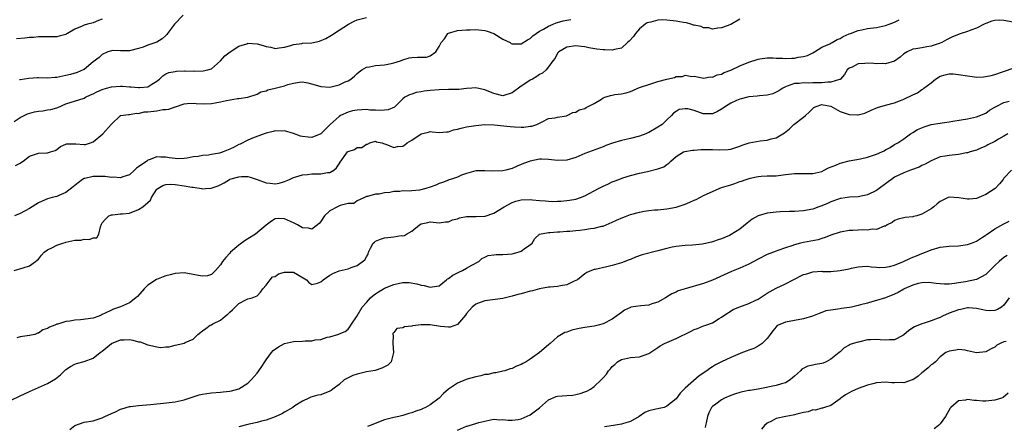
# Model space of a CAD drawing. Units: inches. Extents: x 2523000 to 2526000, y 1536037 to 1539000.
# Drawn here: x 2523503 to 2523719, y 1538757 to 1538846 of the extents above; entities that cross this region are included whole.
import ezdxf

# ---------------------------------------------------------------- set-up
doc = ezdxf.new("R2010")
doc.units = ezdxf.units.IN
doc.header["$MEASUREMENT"] = 0
doc.layers.add('LD25231536_2ft', color=103, linetype='Continuous')

msp = doc.modelspace()

# ---------------------------------------------------------------- linework, layer by layer
at = {"layer": 'LD25231536_2ft'}
for points, elevation in [([(2523501.7, 1538823.7), (2523503, 1538824.53), (2523504.6, 1538825.4), (2523506.16, 1538825.84), (2523507, 1538825.99), (2523507.94, 1538826.06), (2523509, 1538826.23), (2523509.7, 1538826.3), (2523511, 1538826.72), (2523511.23, 1538826.77), (2523513, 1538827.55), (2523517, 1538828.81), (2523517.3, 1538829), (2523518.45, 1538829.55), (2523519, 1538829.76), (2523519.79, 1538830.21), (2523521, 1538830.72), (2523521.92, 1538831), (2523523, 1538831.29), (2523525, 1538831.46), (2523525.45, 1538831.45), (2523527, 1538831.32), (2523527.32, 1538831.32), (2523529, 1538831.13), (2523529.17, 1538831.17), (2523531, 1538831.32), (2523531.91, 1538831.91), (2523533, 1538832.52), (2523533.57, 1538833), (2523534.3, 1538833.7), (2523535, 1538834.13), (2523535.59, 1538834.41), (2523537, 1538834.68), (2523537.28, 1538834.72), (2523539, 1538834.77), (2523539.24, 1538834.76), (2523541, 1538834.78), (2523541.25, 1538834.75), (2523543.2, 1538834.8), (2523544.17, 1538835), (2523545, 1538835.24), (2523547, 1538837), (2523547.93, 1538838.07), (2523549.08, 1538839), (2523551, 1538840.21), (2523552.74, 1538840.74), (2523553, 1538840.84), (2523555, 1538840.7), (2523556.34, 1538840.34), (2523557, 1538840.12), (2523557.99, 1538839.99), (2523559, 1538839.7), (2523559.84, 1538839.84), (2523561, 1538840), (2523562.39, 1538840.39), (2523563, 1538840.6), (2523564.81, 1538840.81), (2523565, 1538840.85), (2523567, 1538840.94), (2523568.72, 1538841.28), (2523570.12, 1538841.88), (2523571.36, 1538842.64), (2523573, 1538843.71), (2523575.07, 1538845), (2523576.33, 1538845.67), (2523577, 1538845.96), (2523579, 1538846.53)], 8294), ([(2523538.74, 1538847), (2523536.84, 1538845), (2523535.35, 1538843), (2523535.21, 1538842.79), (2523535, 1538842.58), (2523534.17, 1538841.83), (2523533, 1538841.12), (2523531, 1538840.43), (2523530.02, 1538840.02), (2523529, 1538839.72), (2523527, 1538839.19), (2523525.22, 1538839.22), (2523525, 1538839.2), (2523523.23, 1538839.23), (2523523, 1538839.21), (2523522.25, 1538839), (2523521, 1538838.41), (2523520.31, 1538837.7), (2523519, 1538836.76), (2523517, 1538835.11), (2523516.84, 1538835), (2523515.53, 1538834.47), (2523514, 1538834), (2523513, 1538833.74), (2523512.36, 1538833.64), (2523511, 1538833.34), (2523510.67, 1538833.33), (2523509, 1538833.19), (2523507, 1538833.24), (2523506.76, 1538833.24), (2523504.88, 1538833.12), (2523503, 1538832.84), (2523502.84, 1538832.84)], 8292), ([(2523501.68, 1538791), (2523503.63, 1538791.63), (2523505, 1538792.02), (2523506.32, 1538793), (2523506.72, 1538793.28), (2523507, 1538793.53), (2523507.66, 1538794.34), (2523508.23, 1538795), (2523509, 1538795.56), (2523510.06, 1538796.06), (2523511, 1538796.59), (2523512.34, 1538797), (2523512.83, 1538797.17), (2523513, 1538797.21), (2523515, 1538797.63), (2523516.3, 1538797.7), (2523517, 1538797.85), (2523518.22, 1538797.78), (2523519, 1538798.15), (2523519.84, 1538798.16), (2523520.28, 1538799), (2523520.6, 1538800.6), (2523520.85, 1538801.15), (2523521, 1538801.43), (2523521.7, 1538802.3), (2523522.47, 1538803), (2523523, 1538803.24), (2523523.25, 1538803.25), (2523525, 1538803.44), (2523525.46, 1538803.46), (2523527, 1538803.61), (2523529, 1538804.36), (2523529.89, 1538805), (2523531, 1538805.94), (2523531.6, 1538806.4), (2523531.81, 1538807), (2523533, 1538808.82), (2523533.18, 1538809), (2523534.34, 1538809.66), (2523535, 1538809.86), (2523536.08, 1538809.92), (2523537, 1538809.88), (2523539, 1538809.61), (2523540.71, 1538809.29), (2523541, 1538809.27), (2523542.82, 1538809), (2523543, 1538808.95), (2523543.66, 1538809), (2523544.94, 1538809.06), (2523546.43, 1538809.57), (2523547.77, 1538810.23), (2523548.92, 1538811), (2523549, 1538811.03), (2523551, 1538811.58), (2523551.6, 1538811.6), (2523553, 1538811.59), (2523553.47, 1538811.47), (2523555.02, 1538810.98), (2523557, 1538810.21), (2523557.84, 1538810.16), (2523559, 1538810.01), (2523559.82, 1538810.18), (2523561, 1538810.5), (2523561.36, 1538810.64), (2523562.09, 1538811), (2523563, 1538811.4), (2523563.52, 1538811.52), (2523565, 1538811.97), (2523566.07, 1538812.07), (2523567, 1538812.19), (2523568.24, 1538812.24), (2523569, 1538812.22), (2523570.47, 1538812.47), (2523571, 1538812.47), (2523571.87, 1538813), (2523572.47, 1538813.53), (2523573, 1538814.41), (2523573.21, 1538814.79), (2523574.88, 1538817), (2523575, 1538817.11), (2523576.42, 1538817.58), (2523577, 1538817.95), (2523577.98, 1538818.02), (2523579, 1538818.69), (2523579.28, 1538818.72), (2523579.79, 1538819), (2523581, 1538819.37), (2523581.23, 1538819.23), (2523582.37, 1538819), (2523583, 1538818.78), (2523583.25, 1538818.75), (2523585, 1538817.99), (2523585.81, 1538818.19), (2523587, 1538818.31), (2523587.43, 1538818.57), (2523587.95, 1538819), (2523589, 1538819.62), (2523591, 1538821.01), (2523592.65, 1538821.35), (2523593, 1538821.48), (2523593.45, 1538821.45), (2523595, 1538821.26), (2523596.59, 1538821.41), (2523597, 1538821.41), (2523598.16, 1538821.84), (2523599, 1538821.99), (2523599.78, 1538822.22), (2523601, 1538822.49), (2523603, 1538822.82), (2523605, 1538823.01), (2523607.07, 1538822.93), (2523610.57, 1538822.57), (2523611.5, 1538822.5), (2523613, 1538822.45), (2523613.54, 1538822.46), (2523615, 1538822.63), (2523615.32, 1538822.68), (2523616.45, 1538823), (2523617, 1538823.31), (2523617.6, 1538823.6), (2523619, 1538824.31), (2523620.48, 1538824.48), (2523621, 1538824.63), (2523622.96, 1538824.96), (2523623.09, 1538825), (2523624.37, 1538825.63), (2523625, 1538825.77), (2523625.74, 1538826.26), (2523627, 1538826.54), (2523627.26, 1538826.74), (2523627.69, 1538827), (2523629, 1538827.67), (2523630.62, 1538828.62), (2523631, 1538828.86), (2523631.36, 1538829), (2523632.61, 1538829.39), (2523633, 1538829.48), (2523633.59, 1538829.59), (2523635, 1538829.77), (2523636.01, 1538829.99), (2523637, 1538830.3), (2523637.48, 1538830.52), (2523638.6, 1538831), (2523639.19, 1538831.19), (2523641, 1538831.82), (2523643, 1538832.45), (2523644.99, 1538832.99), (2523646.67, 1538833.33), (2523647, 1538833.54), (2523648.45, 1538833.55), (2523649, 1538833.82), (2523650.44, 1538833.56), (2523651, 1538833.61), (2523652.73, 1538833.27), (2523653, 1538833.2), (2523654.52, 1538833.48), (2523655, 1538833.4), (2523656.05, 1538833.95), (2523657, 1538834.1), (2523657.56, 1538834.44), (2523659, 1538834.95), (2523661, 1538835.87), (2523663, 1538836.73), (2523665, 1538837.38), (2523665.41, 1538837.41), (2523667, 1538837.62), (2523668.33, 1538837.67), (2523669, 1538837.57), (2523670.4, 1538837.6), (2523671, 1538837.54), (2523672.44, 1538837.56), (2523673, 1538837.6), (2523673.81, 1538837.81), (2523675, 1538837.91), (2523675.86, 1538838.14), (2523677, 1538838.74), (2523677.43, 1538839), (2523679, 1538839.99), (2523680.74, 1538840.74), (2523681, 1538840.88), (2523681.26, 1538841), (2523682.34, 1538841.66), (2523683, 1538841.9), (2523683.7, 1538842.3), (2523685, 1538842.88), (2523685.33, 1538843), (2523687, 1538843.68), (2523687.81, 1538843.81), (2523689, 1538844.05), (2523691, 1538844.33), (2523693, 1538844.75), (2523693.83, 1538845), (2523695, 1538845.45), (2523695.98, 1538846.02)], 8300), ([(2523661, 1538846.1), (2523659, 1538844.94), (2523657, 1538844.26), (2523656.19, 1538844.19), (2523655, 1538843.93), (2523654.21, 1538844.21), (2523653, 1538844.2), (2523652.49, 1538844.49), (2523651, 1538844.78), (2523650.85, 1538844.85), (2523650.26, 1538845), (2523649.31, 1538845.31), (2523648.62, 1538845.38), (2523647, 1538845.71), (2523645, 1538845.93), (2523644.03, 1538845.97), (2523643, 1538845.89), (2523641.45, 1538845.45), (2523641, 1538845.42), (2523640.66, 1538845.34), (2523640.25, 1538845), (2523639, 1538844.03), (2523638.08, 1538843), (2523637.66, 1538842.34), (2523636.7, 1538841.3), (2523636.32, 1538841), (2523635, 1538839.79), (2523633.47, 1538839.47), (2523633, 1538839.3), (2523631.39, 1538839.39), (2523631, 1538839.39), (2523629.58, 1538839.58), (2523627.86, 1538839.87), (2523627, 1538840.05), (2523626.15, 1538840.15), (2523625, 1538840.31), (2523623, 1538840), (2523621.27, 1538839), (2523621.15, 1538838.85), (2523621, 1538838.69), (2523620.43, 1538837.57), (2523619.94, 1538837), (2523619, 1538835.66), (2523618.46, 1538835), (2523617.69, 1538834.31), (2523617, 1538833.96), (2523616.46, 1538833.54), (2523615.48, 1538833), (2523615, 1538832.76), (2523614.26, 1538832.26), (2523613, 1538831.44), (2523612.37, 1538831), (2523611.58, 1538830.42), (2523611, 1538829.96), (2523609, 1538829.3), (2523607, 1538829.8), (2523605, 1538830.66), (2523603.31, 1538831), (2523603, 1538831.08), (2523602.13, 1538831), (2523601, 1538830.93), (2523599.28, 1538830.72), (2523599, 1538830.73), (2523597.33, 1538830.67), (2523597, 1538830.69), (2523595, 1538830.66), (2523593, 1538830.48), (2523591.68, 1538830.32), (2523591, 1538830.18), (2523589.97, 1538830.03), (2523589, 1538829.7), (2523588.44, 1538829.56), (2523587.43, 1538829), (2523587, 1538828.68), (2523585.15, 1538826.85), (2523583.78, 1538826.22), (2523583, 1538826.21), (2523581.91, 1538826.09), (2523581, 1538826.21), (2523579.79, 1538826.21), (2523579, 1538826.29), (2523577, 1538826.19), (2523575.98, 1538826.02), (2523575, 1538825.76), (2523573.33, 1538825), (2523573, 1538824.79), (2523571.07, 1538823), (2523569, 1538820.96), (2523567, 1538820.16), (2523566.22, 1538820.22), (2523565, 1538820.37), (2523564.5, 1538820.5), (2523563, 1538821.07), (2523561, 1538821.61), (2523560.41, 1538821.59), (2523559, 1538821.61), (2523558.54, 1538821.47), (2523557, 1538821.14), (2523556.57, 1538821), (2523554.02, 1538820.02), (2523553, 1538819.61), (2523551.29, 1538818.71), (2523551, 1538818.61), (2523549.95, 1538818.05), (2523549, 1538817.61), (2523547.54, 1538817), (2523547, 1538816.82), (2523546.77, 1538816.77), (2523545, 1538816.42), (2523544.33, 1538816.33), (2523543, 1538816.21), (2523542.04, 1538816.04), (2523541, 1538815.91), (2523539.67, 1538815.67), (2523539, 1538815.58), (2523537.53, 1538815.53), (2523537, 1538815.54), (2523535.71, 1538815.71), (2523535, 1538815.83), (2523533.87, 1538815.87), (2523533, 1538815.94), (2523531.28, 1538815.28), (2523531, 1538815.19), (2523530.76, 1538815), (2523529, 1538813.73), (2523528.55, 1538813.45), (2523528.09, 1538813), (2523527, 1538812.02), (2523525.53, 1538811.53), (2523525, 1538811.32), (2523523.49, 1538811.49), (2523523, 1538811.43), (2523521.64, 1538811.64), (2523521, 1538811.63), (2523519, 1538811.63), (2523517.2, 1538811.2), (2523517, 1538811.17), (2523516.68, 1538811), (2523515.73, 1538810.27), (2523514.63, 1538809.37), (2523513, 1538808.12), (2523511.49, 1538807.49), (2523511, 1538807.26), (2523510, 1538807), (2523509, 1538806.72), (2523507.78, 1538806.22), (2523507, 1538805.86), (2523505, 1538804.61), (2523503, 1538803.51), (2523501.75, 1538803)], 8298), ([(2523501.95, 1538814.05), (2523503, 1538814.58), (2523503.26, 1538814.74), (2523503.62, 1538815), (2523505, 1538816.06), (2523506.57, 1538816.57), (2523507, 1538816.73), (2523508.83, 1538816.83), (2523509, 1538816.83), (2523509.67, 1538817), (2523510.65, 1538817.35), (2523511, 1538817.57), (2523511.82, 1538818.18), (2523513, 1538818.75), (2523513.18, 1538818.82), (2523515.2, 1538818.8), (2523517, 1538818.61), (2523517.32, 1538818.68), (2523518.39, 1538819), (2523519, 1538819.22), (2523521.12, 1538821), (2523522.93, 1538823), (2523523, 1538823.1), (2523525, 1538824.97), (2523525.12, 1538825), (2523526.77, 1538825.23), (2523527, 1538825.21), (2523528.49, 1538825.51), (2523529, 1538825.47), (2523530.22, 1538825.78), (2523531, 1538825.81), (2523533, 1538826.05), (2523534.3, 1538826.31), (2523535, 1538826.33), (2523535.63, 1538826.37), (2523537, 1538826.94), (2523537.06, 1538826.94), (2523539, 1538827.58), (2523539.64, 1538827.64), (2523541, 1538827.71), (2523541.63, 1538827.63), (2523543.54, 1538827.54), (2523545, 1538827.67), (2523545.78, 1538827.78), (2523547, 1538828.01), (2523548.31, 1538828.31), (2523550.73, 1538828.73), (2523551, 1538828.74), (2523552.96, 1538829.04), (2523555, 1538829.7), (2523555.84, 1538830.16), (2523557, 1538830.42), (2523557.37, 1538830.63), (2523559, 1538830.97), (2523561, 1538831.54), (2523561.79, 1538831.79), (2523563, 1538832.11), (2523564.35, 1538832.35), (2523565, 1538832.36), (2523566.18, 1538832.18), (2523567.76, 1538831.76), (2523569, 1538831.39), (2523571, 1538831.25), (2523573, 1538831.71), (2523574.36, 1538832.36), (2523575, 1538832.63), (2523575.56, 1538833), (2523576.4, 1538833.6), (2523577, 1538834.18), (2523577.44, 1538834.56), (2523577.97, 1538835), (2523579, 1538835.6), (2523579.66, 1538835.66), (2523581, 1538835.99), (2523582.04, 1538836.04), (2523583, 1538836.12), (2523584.42, 1538836.42), (2523585, 1538836.52), (2523586.48, 1538837), (2523587, 1538837.24), (2523588.37, 1538837.63), (2523589, 1538837.72), (2523590.23, 1538837.77), (2523591, 1538837.77), (2523592.17, 1538837.83), (2523593, 1538838.08), (2523594.28, 1538839), (2523595, 1538840.13), (2523595.4, 1538841), (2523596.15, 1538841.85), (2523596.87, 1538843), (2523597, 1538843.09), (2523599, 1538843.65), (2523601, 1538843.79), (2523601.79, 1538843.79), (2523603, 1538843.85), (2523605, 1538843.65), (2523605.51, 1538843.51), (2523607, 1538842.96), (2523609, 1538841.74), (2523610.55, 1538841), (2523610.81, 1538840.81), (2523611, 1538840.74), (2523612.7, 1538840.7), (2523613, 1538840.75), (2523614.4, 1538841.6), (2523615, 1538841.89), (2523615.54, 1538842.46), (2523617, 1538843.47), (2523617.93, 1538843.93), (2523619, 1538844.59), (2523620.05, 1538845), (2523620.7, 1538845.3), (2523621, 1538845.37), (2523622.24, 1538845.76), (2523623, 1538845.92), (2523623.92, 1538846.08)], 8296), ([(2523521, 1538846.11), (2523520.17, 1538845.83), (2523519, 1538845.33), (2523518.72, 1538845.28), (2523517.77, 1538845), (2523517, 1538844.79), (2523516.57, 1538844.57), (2523515, 1538843.91), (2523513.38, 1538843), (2523513.12, 1538842.88), (2523513, 1538842.79), (2523511.58, 1538842.42), (2523511, 1538842.24), (2523509.77, 1538842.23), (2523509, 1538842.25), (2523507.77, 1538842.23), (2523507, 1538842.28), (2523505.89, 1538842.11), (2523505, 1538842.08), (2523504.04, 1538841.96), (2523502.17, 1538841.83)], 8290), ([(2523721, 1538845.48), (2523719, 1538845.83), (2523718.11, 1538845.89), (2523717, 1538845.86), (2523716.31, 1538845.69), (2523715, 1538845.2), (2523714.64, 1538845), (2523713, 1538844.18), (2523711.75, 1538843.75), (2523711, 1538843.45), (2523709.61, 1538843), (2523709.16, 1538842.84), (2523709, 1538842.76), (2523707.72, 1538842.28), (2523707, 1538841.86), (2523706.4, 1538841.6), (2523705.37, 1538841), (2523705, 1538840.84), (2523703, 1538840.19), (2523702.08, 1538840.08), (2523701, 1538839.87), (2523699.66, 1538839.66), (2523699, 1538839.53), (2523697.71, 1538839), (2523697, 1538838.52), (2523696.2, 1538837.8), (2523695, 1538836.95), (2523694.94, 1538836.94), (2523693, 1538836.31), (2523692.4, 1538836.4), (2523691, 1538836.36), (2523690.42, 1538836.42), (2523689, 1538836.51), (2523688.43, 1538836.43), (2523687, 1538836.33), (2523685.64, 1538835.64), (2523685, 1538835.36), (2523684.6, 1538835), (2523684, 1538834), (2523683.12, 1538833), (2523683, 1538832.9), (2523682.91, 1538832.91), (2523681, 1538832.28), (2523680.36, 1538832.35), (2523679, 1538832.18), (2523678.18, 1538832.18), (2523677, 1538832.16), (2523676.1, 1538832.1), (2523675, 1538832.17), (2523674, 1538832), (2523673, 1538832.03), (2523671.43, 1538831.43), (2523671, 1538831.32), (2523670.41, 1538831), (2523669.59, 1538830.41), (2523669, 1538830.1), (2523668.24, 1538829.76), (2523667, 1538829.45), (2523665.3, 1538829.3), (2523664.78, 1538829.22), (2523663, 1538829.08), (2523661, 1538828.59), (2523660.3, 1538828.3), (2523659, 1538827.72), (2523657.82, 1538827), (2523657.37, 1538826.63), (2523657, 1538826.39), (2523656.09, 1538825.91), (2523655, 1538825.35), (2523653, 1538825.38), (2523652.39, 1538825.61), (2523651, 1538826.08), (2523649.56, 1538826.44), (2523649, 1538826.5), (2523647.71, 1538826.29), (2523647, 1538825.89), (2523646.45, 1538825.55), (2523646.02, 1538825), (2523645, 1538824.05), (2523643.94, 1538823), (2523643, 1538822.42), (2523641, 1538821.29), (2523640.81, 1538821.19), (2523640.36, 1538821), (2523639, 1538820.48), (2523637, 1538819.96), (2523635.65, 1538819.65), (2523635, 1538819.53), (2523633.05, 1538818.95), (2523631.58, 1538818.42), (2523631, 1538818.14), (2523627, 1538816.65), (2523625, 1538815.78), (2523623, 1538815.2), (2523621, 1538815.15), (2523619, 1538815.39), (2523617.43, 1538815.43), (2523617, 1538815.42), (2523615, 1538815.02), (2523613.51, 1538814.49), (2523613, 1538814.25), (2523612.1, 1538813.9), (2523611, 1538813.36), (2523609.65, 1538813), (2523609, 1538812.86), (2523606.76, 1538812.76), (2523605, 1538812.86), (2523604.84, 1538812.84), (2523603, 1538812.85), (2523601, 1538812.31), (2523599.9, 1538811.9), (2523599, 1538811.5), (2523597.46, 1538811), (2523597.13, 1538810.87), (2523597, 1538810.85), (2523595.69, 1538810.31), (2523595, 1538810.1), (2523594.24, 1538809.76), (2523593, 1538809.29), (2523592.03, 1538809), (2523590.64, 1538808.64), (2523589, 1538808.5), (2523588.39, 1538808.39), (2523587, 1538808.46), (2523586.35, 1538808.35), (2523585, 1538808.32), (2523584.15, 1538808.15), (2523583, 1538808.05), (2523581.78, 1538807.78), (2523581, 1538807.74), (2523579.26, 1538807.26), (2523579, 1538807.21), (2523578.58, 1538807), (2523577, 1538806.3), (2523576.28, 1538805.72), (2523575, 1538805.67), (2523573.24, 1538805.24), (2523572.64, 1538805), (2523571, 1538804.11), (2523569.81, 1538803), (2523569, 1538801.74), (2523568.67, 1538801.33), (2523568.3, 1538801), (2523567, 1538800.11), (2523566.31, 1538800.31), (2523565, 1538800.39), (2523564.61, 1538800.61), (2523563.89, 1538801), (2523563, 1538801.43), (2523561, 1538802.32), (2523559.61, 1538802.39), (2523559, 1538802.36), (2523558.16, 1538801.84), (2523557, 1538800.97), (2523554.65, 1538799), (2523553, 1538797.94), (2523552.41, 1538797.59), (2523551, 1538796.55), (2523549.15, 1538795), (2523549, 1538794.83), (2523548.11, 1538793.89), (2523547.43, 1538793), (2523547, 1538792.28), (2523545.85, 1538791), (2523545, 1538790.17), (2523544.12, 1538789.87), (2523543, 1538789.74), (2523542.12, 1538789.88), (2523541, 1538790.11), (2523539, 1538790.48), (2523537, 1538790.37), (2523535.91, 1538790.09), (2523535, 1538789.87), (2523534.35, 1538789.65), (2523532.93, 1538789.07), (2523531, 1538787.8), (2523530.21, 1538787), (2523528.71, 1538785.29), (2523528.39, 1538785), (2523527, 1538783.89), (2523525, 1538783.05), (2523523.47, 1538782.53), (2523523, 1538782.34), (2523521.62, 1538781.62), (2523521, 1538781.33), (2523520.75, 1538781.25), (2523520.28, 1538781), (2523519, 1538780.59), (2523516.2, 1538780.2), (2523515, 1538780.15), (2523513.89, 1538779.89), (2523513, 1538779.86), (2523511.23, 1538779.23), (2523511, 1538779.23), (2523510.56, 1538779), (2523509.4, 1538778.6), (2523509, 1538778.29), (2523507.99, 1538778.01), (2523507, 1538777.27), (2523506.76, 1538777.24), (2523506.2, 1538777), (2523505, 1538776.76), (2523503, 1538776.43), (2523502.22, 1538776.22)], 8302), ([(2523501, 1538762.57), (2523503, 1538763.54), (2523505, 1538764.46), (2523507, 1538765.33), (2523509, 1538766.24), (2523510.73, 1538767.27), (2523511.84, 1538768.16), (2523513, 1538769.27), (2523514.03, 1538769.97), (2523515, 1538770.47), (2523515.37, 1538770.63), (2523517, 1538771.04), (2523519, 1538771.82), (2523520.58, 1538773), (2523521, 1538773.29), (2523523, 1538775.01), (2523525, 1538775.8), (2523525.82, 1538775.82), (2523527, 1538775.87), (2523527.73, 1538775.73), (2523529, 1538775.4), (2523529.34, 1538775.34), (2523531, 1538774.72), (2523531.4, 1538774.6), (2523533, 1538774.25), (2523533.84, 1538774.16), (2523535, 1538774.27), (2523535.7, 1538774.3), (2523537, 1538774.66), (2523538.68, 1538775), (2523539, 1538775.08), (2523539.2, 1538775.2), (2523541, 1538775.98), (2523541.98, 1538777), (2523543, 1538777.8), (2523543.72, 1538778.28), (2523544.73, 1538779), (2523545, 1538779.12), (2523545.3, 1538779.3), (2523547, 1538780.14), (2523547.96, 1538781), (2523548.58, 1538781.42), (2523549, 1538781.91), (2523549.64, 1538782.36), (2523550.16, 1538783), (2523551, 1538783.81), (2523552.67, 1538784.67), (2523553, 1538784.8), (2523553.95, 1538785), (2523555, 1538785.43), (2523555.73, 1538786.27), (2523556.3, 1538787), (2523557, 1538787.76), (2523557.88, 1538789), (2523558.41, 1538789.59), (2523559, 1538789.72), (2523559.74, 1538790.26), (2523561, 1538790.67), (2523563, 1538790.64), (2523563.9, 1538790.1), (2523565.85, 1538789), (2523566.39, 1538788.39), (2523567, 1538787.91), (2523568.24, 1538788.24), (2523569, 1538788.49), (2523569.53, 1538789), (2523571, 1538790.02), (2523571.64, 1538790.37), (2523573, 1538790.95), (2523575, 1538791.37), (2523575.65, 1538791.65), (2523577, 1538792.09), (2523578.68, 1538793.32), (2523579, 1538794), (2523579.41, 1538794.59), (2523579.49, 1538795), (2523579.91, 1538795.91), (2523580.51, 1538797), (2523580.75, 1538797.25), (2523581, 1538797.44), (2523582.1, 1538797.9), (2523583, 1538798.21), (2523583.74, 1538798.26), (2523585, 1538798.38), (2523586.66, 1538798.66), (2523587, 1538798.65), (2523587.34, 1538798.66), (2523587.78, 1538799), (2523589, 1538799.62), (2523590.66, 1538801), (2523591, 1538801.21), (2523592.49, 1538801.51), (2523593, 1538801.68), (2523595, 1538801.46), (2523596.35, 1538801.65), (2523597, 1538801.65), (2523597.91, 1538802.09), (2523599, 1538802.36), (2523599.47, 1538802.53), (2523601, 1538802.82), (2523603.13, 1538802.87), (2523605.06, 1538802.94), (2523607, 1538803.55), (2523609.27, 1538805), (2523611, 1538805.92), (2523611.81, 1538806.19), (2523613, 1538806.49), (2523615, 1538806.6), (2523615.47, 1538806.53), (2523617, 1538806.39), (2523618.3, 1538806.3), (2523619, 1538806.2), (2523619.84, 1538806.16), (2523621, 1538806.2), (2523621.79, 1538806.21), (2523623.6, 1538806.4), (2523625, 1538806.67), (2523625.99, 1538807), (2523627, 1538807.39), (2523629.95, 1538809), (2523631, 1538809.52), (2523632.05, 1538809.95), (2523633, 1538810.43), (2523633.43, 1538810.57), (2523634.47, 1538811), (2523635.32, 1538811.32), (2523637, 1538811.81), (2523639, 1538812.34), (2523640.71, 1538812.71), (2523643, 1538813.29), (2523644.29, 1538813.71), (2523645, 1538814.29), (2523645.45, 1538814.55), (2523645.82, 1538815), (2523647, 1538816.01), (2523648.67, 1538817), (2523648.91, 1538817.09), (2523650.62, 1538817.38), (2523651, 1538817.4), (2523652.46, 1538817.54), (2523655, 1538817.56), (2523656.54, 1538817.46), (2523658.47, 1538817.53), (2523659, 1538817.63), (2523661, 1538818.27), (2523661.5, 1538818.5), (2523663.02, 1538818.98), (2523665.45, 1538819.45), (2523667, 1538819.61), (2523667.91, 1538819.91), (2523669, 1538820.1), (2523670.45, 1538821), (2523670.78, 1538821.22), (2523671.89, 1538822.11), (2523672.88, 1538823), (2523675, 1538824.61), (2523675.4, 1538825), (2523676.25, 1538825.75), (2523677, 1538826.54), (2523677.27, 1538826.73), (2523677.77, 1538827), (2523679, 1538827.39), (2523679.31, 1538827.31), (2523681, 1538827.02), (2523683, 1538825.91), (2523685, 1538825.21), (2523686.87, 1538825.13), (2523687, 1538825.15), (2523688.45, 1538825.55), (2523689.84, 1538826.16), (2523691.26, 1538826.74), (2523693, 1538827.24), (2523695, 1538827.77), (2523696.31, 1538828.31), (2523697, 1538828.57), (2523699, 1538829.57), (2523700.01, 1538829.99), (2523701, 1538830.72), (2523701.19, 1538830.81), (2523701.42, 1538831), (2523703, 1538832.2), (2523703.95, 1538833), (2523705, 1538833.64), (2523706.06, 1538833.94), (2523707, 1538834.16), (2523707.88, 1538834.12), (2523709, 1538834.02), (2523711, 1538833.68), (2523712.53, 1538833.47), (2523713, 1538833.44), (2523714.52, 1538833.48), (2523715, 1538833.53), (2523716.2, 1538833.8), (2523717, 1538834.02), (2523721, 1538835.37)], 8304), ([(2523513.88, 1538756.12), (2523515, 1538757.05), (2523517, 1538757.73), (2523519, 1538758.06), (2523521, 1538758.71), (2523521.57, 1538759), (2523523, 1538759.67), (2523523.95, 1538760.05), (2523525, 1538760.6), (2523525.33, 1538760.67), (2523527, 1538761.18), (2523527.22, 1538761.22), (2523529, 1538761.4), (2523531.6, 1538761.6), (2523533, 1538761.77), (2523533.83, 1538761.83), (2523537, 1538762.21), (2523539, 1538762.67), (2523540.75, 1538763.25), (2523541, 1538763.32), (2523542.29, 1538763.71), (2523543, 1538763.86), (2523543.97, 1538764.03), (2523545, 1538764.17), (2523547, 1538764.34), (2523547.59, 1538764.41), (2523549, 1538764.54), (2523549.36, 1538764.64), (2523551, 1538765.03), (2523553, 1538766.31), (2523553.71, 1538767), (2523555, 1538768.51), (2523555.38, 1538769), (2523556.02, 1538769.98), (2523556.72, 1538771), (2523557, 1538771.44), (2523558.14, 1538773), (2523558.56, 1538773.44), (2523559.7, 1538774.3), (2523561, 1538775.01), (2523563, 1538775.43), (2523565, 1538775.54), (2523565.59, 1538775.59), (2523567, 1538775.61), (2523567.79, 1538775.79), (2523569, 1538775.91), (2523570.37, 1538776.37), (2523571, 1538776.49), (2523572.94, 1538777.06), (2523573, 1538777.1), (2523574.33, 1538777.67), (2523575, 1538778.16), (2523575.37, 1538778.63), (2523575.61, 1538779), (2523577, 1538781.08), (2523578.08, 1538783), (2523579, 1538783.96), (2523579.91, 1538785), (2523580.47, 1538785.53), (2523581, 1538785.86), (2523581.66, 1538786.34), (2523582.79, 1538787), (2523583, 1538787.12), (2523585, 1538787.96), (2523586.27, 1538788.27), (2523587, 1538788.37), (2523588.37, 1538788.37), (2523590.09, 1538788.09), (2523591, 1538787.78), (2523591.72, 1538787.72), (2523593, 1538787.33), (2523593.45, 1538787.45), (2523595, 1538787.68), (2523596.59, 1538789), (2523596.83, 1538789.17), (2523597, 1538789.25), (2523597.98, 1538790.02), (2523599.33, 1538790.67), (2523600.08, 1538791), (2523601, 1538791.49), (2523602.18, 1538792.18), (2523603.7, 1538793), (2523604.37, 1538793.63), (2523605, 1538793.96), (2523605.73, 1538794.27), (2523607, 1538794.48), (2523607.48, 1538794.52), (2523609, 1538794.55), (2523611, 1538794.68), (2523612.32, 1538795), (2523613, 1538795.26), (2523613.95, 1538795.95), (2523615, 1538796.67), (2523615.41, 1538797), (2523615.96, 1538798.04), (2523617, 1538799.01), (2523619, 1538799.38), (2523619.33, 1538799.33), (2523621, 1538799.5), (2523621.47, 1538799.47), (2523623, 1538799.61), (2523623.64, 1538799.64), (2523625, 1538799.77), (2523625.88, 1538799.88), (2523627, 1538799.98), (2523628.19, 1538800.19), (2523629, 1538800.26), (2523630.71, 1538800.71), (2523631, 1538800.76), (2523633, 1538801.59), (2523633.94, 1538802.06), (2523635.34, 1538802.66), (2523636.23, 1538803), (2523637, 1538803.28), (2523639, 1538803.84), (2523640.03, 1538804.03), (2523641, 1538804.17), (2523642.28, 1538804.28), (2523643, 1538804.32), (2523645, 1538804.51), (2523647, 1538804.91), (2523648.59, 1538805.41), (2523649, 1538805.56), (2523650.03, 1538806.03), (2523651, 1538806.4), (2523651.45, 1538806.55), (2523652.2, 1538807), (2523653, 1538807.43), (2523653.85, 1538807.85), (2523655, 1538808.37), (2523656.48, 1538809), (2523657, 1538809.18), (2523659, 1538809.82), (2523659.91, 1538810.09), (2523661, 1538810.5), (2523661.4, 1538810.6), (2523662.41, 1538811), (2523663.27, 1538811.27), (2523665, 1538811.62), (2523665.71, 1538811.71), (2523667, 1538811.75), (2523667.8, 1538811.8), (2523669, 1538811.8), (2523671, 1538812.03), (2523673, 1538812.29), (2523674.29, 1538812.29), (2523675, 1538812.31), (2523677, 1538812.27), (2523679, 1538812.73), (2523679.55, 1538813), (2523680.5, 1538813.5), (2523682.1, 1538814.1), (2523683, 1538814.52), (2523683.35, 1538814.65), (2523685, 1538815.08), (2523687.52, 1538815.52), (2523689, 1538815.83), (2523691, 1538816.49), (2523692.17, 1538817), (2523692.71, 1538817.29), (2523693, 1538817.47), (2523693.99, 1538818.01), (2523695, 1538818.62), (2523695.67, 1538819), (2523697, 1538819.88), (2523698.51, 1538821), (2523699, 1538821.27), (2523700.05, 1538821.95), (2523701.45, 1538822.55), (2523703, 1538823), (2523705, 1538823.34), (2523705.42, 1538823.42), (2523707, 1538823.62), (2523707.78, 1538823.78), (2523711, 1538824.27), (2523713, 1538824.68), (2523715, 1538825.55), (2523715.83, 1538826.17), (2523717, 1538826.83), (2523717.26, 1538827), (2523719, 1538827.84), (2523720.16, 1538828.16)], 8306), ([(2523719.82, 1538821), (2523719, 1538820.49), (2523717.83, 1538819.83), (2523717, 1538819.33), (2523715.46, 1538818.54), (2523715, 1538818.27), (2523714.1, 1538817.9), (2523713, 1538817.39), (2523711.57, 1538817), (2523711, 1538816.82), (2523710.8, 1538816.8), (2523709, 1538816.48), (2523707, 1538816.26), (2523706.06, 1538816.06), (2523705, 1538815.93), (2523703, 1538815.08), (2523701.7, 1538814.3), (2523701, 1538814.02), (2523700.35, 1538813.65), (2523698.45, 1538813), (2523697, 1538812.46), (2523695, 1538811.49), (2523694.27, 1538811), (2523693.55, 1538810.45), (2523691, 1538808.56), (2523689, 1538807.58), (2523687, 1538807.17), (2523685.1, 1538807.1), (2523683.21, 1538806.79), (2523683, 1538806.77), (2523682.68, 1538806.68), (2523681, 1538806.05), (2523680.27, 1538805.73), (2523679, 1538805.21), (2523678.38, 1538805), (2523677, 1538804.49), (2523675, 1538804.09), (2523673, 1538803.94), (2523671.94, 1538803.94), (2523669.88, 1538803.88), (2523669, 1538803.83), (2523667, 1538803.56), (2523665.03, 1538802.97), (2523663.74, 1538802.26), (2523663, 1538801.7), (2523662.58, 1538801.42), (2523661, 1538800.08), (2523659.1, 1538798.9), (2523658.71, 1538798.71), (2523657, 1538797.98), (2523656.23, 1538797.77), (2523655, 1538797.28), (2523654.76, 1538797.24), (2523653.73, 1538797), (2523652.82, 1538796.82), (2523650.6, 1538796.6), (2523649, 1538796.51), (2523647, 1538796.3), (2523646.13, 1538796.13), (2523645, 1538795.87), (2523643, 1538795.33), (2523639.55, 1538794.45), (2523638.09, 1538793.91), (2523637, 1538793.46), (2523636.68, 1538793.32), (2523635, 1538792.7), (2523633, 1538792.08), (2523631.78, 1538791.78), (2523629.23, 1538791.23), (2523629, 1538791.2), (2523628.45, 1538791), (2523627.44, 1538790.56), (2523627, 1538790.28), (2523625.36, 1538789), (2523625, 1538788.79), (2523624.65, 1538788.65), (2523623, 1538787.87), (2523621.63, 1538787.63), (2523621, 1538787.48), (2523619.36, 1538787.36), (2523619, 1538787.32), (2523617, 1538787), (2523615.45, 1538786.55), (2523615, 1538786.46), (2523613, 1538785.91), (2523612.27, 1538785.73), (2523611, 1538785.35), (2523609, 1538784.87), (2523605, 1538784.35), (2523603.96, 1538783.96), (2523603, 1538783.64), (2523602.23, 1538783), (2523601, 1538781.57), (2523600.77, 1538781.23), (2523599, 1538779.15), (2523597.41, 1538778.59), (2523597, 1538778.55), (2523595.26, 1538778.74), (2523593, 1538779.09), (2523591.09, 1538779.09), (2523591, 1538779.11), (2523589.14, 1538778.86), (2523589, 1538778.81), (2523587.37, 1538778.63), (2523587, 1538778.44), (2523585.71, 1538778.29), (2523585, 1538777.39), (2523584.84, 1538777.16), (2523584.82, 1538777), (2523584.86, 1538776.86), (2523584.84, 1538775), (2523584.99, 1538773), (2523584.42, 1538771), (2523583.72, 1538770.28), (2523583, 1538769.87), (2523582.43, 1538769.57), (2523580.9, 1538769.1), (2523579, 1538768.76), (2523577, 1538768.29), (2523576.05, 1538767.95), (2523575, 1538767.49), (2523574.16, 1538767), (2523573, 1538766.03), (2523571.64, 1538765), (2523571.29, 1538764.71), (2523571, 1538764.53), (2523569, 1538763.76), (2523568.33, 1538763.67), (2523566.8, 1538763.2), (2523566.37, 1538763), (2523565, 1538762.33), (2523563.31, 1538761.31), (2523562.85, 1538761), (2523561, 1538759.96), (2523560.42, 1538759.58), (2523559, 1538758.92), (2523557, 1538758.19), (2523555.95, 1538757.95), (2523555, 1538757.65), (2523553.29, 1538757.29), (2523553, 1538757.21), (2523551, 1538756.76)], 8308), ([(2523720.62, 1538813), (2523719, 1538811.26), (2523718.83, 1538811), (2523718, 1538810), (2523717.07, 1538809), (2523715, 1538807.68), (2523713.46, 1538807), (2523713, 1538806.82), (2523711.33, 1538806.67), (2523711, 1538806.62), (2523709.07, 1538806.93), (2523707, 1538807.09), (2523706.77, 1538807), (2523705, 1538806.18), (2523704.35, 1538805.65), (2523703.62, 1538805), (2523703, 1538804.52), (2523701, 1538803.33), (2523699.85, 1538803), (2523699.17, 1538802.83), (2523699, 1538802.77), (2523697.34, 1538802.66), (2523695.75, 1538802.25), (2523695, 1538802), (2523694.43, 1538801.57), (2523693.39, 1538801), (2523693, 1538800.76), (2523692.71, 1538800.71), (2523691, 1538799.97), (2523690.04, 1538800.04), (2523689, 1538799.86), (2523687.92, 1538799.92), (2523687, 1538799.88), (2523685.8, 1538799.8), (2523685, 1538799.79), (2523683.49, 1538799.49), (2523683, 1538799.45), (2523681, 1538798.77), (2523679.76, 1538798.24), (2523679, 1538798.04), (2523678.23, 1538797.77), (2523676.57, 1538797.43), (2523675, 1538797.14), (2523674.33, 1538797), (2523673, 1538796.66), (2523672.42, 1538796.42), (2523671, 1538795.99), (2523669.37, 1538795.37), (2523669, 1538795.26), (2523668.4, 1538795), (2523667, 1538794.49), (2523665, 1538793.5), (2523663, 1538792.43), (2523661, 1538791.53), (2523659.19, 1538790.81), (2523655, 1538788.88), (2523653, 1538788.15), (2523649, 1538787.02), (2523647.48, 1538786.52), (2523647, 1538786.27), (2523646.1, 1538785.9), (2523644.68, 1538785), (2523643, 1538784.04), (2523641.71, 1538783.71), (2523641, 1538783.44), (2523639.28, 1538783.29), (2523637.06, 1538782.94), (2523637, 1538782.92), (2523635.68, 1538782.32), (2523635, 1538781.83), (2523633, 1538780.32), (2523631, 1538779.29), (2523629.89, 1538779), (2523629, 1538778.8), (2523627, 1538778.52), (2523625.71, 1538778.29), (2523624.08, 1538777.92), (2523623, 1538777.49), (2523622.61, 1538777.39), (2523621.84, 1538777), (2523621, 1538776.43), (2523619.35, 1538775), (2523619, 1538774.72), (2523616.99, 1538773), (2523615, 1538771.57), (2523614.06, 1538771), (2523613.36, 1538770.64), (2523613, 1538770.39), (2523611.97, 1538770.03), (2523611, 1538769.52), (2523610.59, 1538769.41), (2523609.37, 1538769), (2523609, 1538768.9), (2523607.43, 1538768.57), (2523607, 1538768.55), (2523605.76, 1538768.24), (2523605, 1538768.17), (2523604.12, 1538767.88), (2523603, 1538767.66), (2523601.16, 1538767.16), (2523600.92, 1538767.08), (2523599, 1538766.33), (2523597.01, 1538765), (2523595.97, 1538764.03), (2523594.96, 1538763), (2523593, 1538761.53), (2523591.95, 1538761), (2523591.31, 1538760.69), (2523591, 1538760.53), (2523589.83, 1538760.17), (2523589, 1538759.81), (2523588.35, 1538759.65), (2523587, 1538759.21), (2523586.12, 1538759), (2523585, 1538758.79), (2523583, 1538758.29), (2523579.83, 1538757), (2523579.22, 1538756.78)], 8310), ([(2523599, 1538755.98), (2523601, 1538756.87), (2523601.12, 1538756.88), (2523601.55, 1538757), (2523603, 1538757.43), (2523603.69, 1538757.69), (2523605, 1538758), (2523606.27, 1538758.27), (2523607, 1538758.38), (2523608.29, 1538758.29), (2523609, 1538758.33), (2523610.16, 1538758.16), (2523611, 1538758.21), (2523612.33, 1538758.33), (2523613, 1538758.47), (2523615, 1538759.36), (2523617, 1538760.89), (2523619, 1538762.65), (2523620.64, 1538763.36), (2523621, 1538763.46), (2523623, 1538763.62), (2523624.31, 1538763.69), (2523625, 1538763.81), (2523625.96, 1538764.04), (2523627, 1538764.41), (2523627.42, 1538764.58), (2523628.18, 1538765), (2523629, 1538765.55), (2523630.58, 1538767), (2523630.78, 1538767.22), (2523631, 1538767.5), (2523631.71, 1538768.29), (2523632.17, 1538769), (2523632.57, 1538769.43), (2523633, 1538769.97), (2523633.57, 1538770.43), (2523634.13, 1538771), (2523635, 1538771.51), (2523635.67, 1538771.67), (2523637, 1538771.94), (2523639, 1538772.09), (2523641, 1538772.8), (2523643, 1538774.12), (2523643.5, 1538774.5), (2523644.43, 1538775), (2523647, 1538776.11), (2523650.3, 1538777.7), (2523651, 1538778.07), (2523651.68, 1538778.32), (2523653, 1538778.85), (2523653.53, 1538779), (2523655, 1538779.53), (2523656.45, 1538780.45), (2523657, 1538780.75), (2523657.28, 1538781), (2523659.53, 1538782.47), (2523660.81, 1538783), (2523663, 1538783.76), (2523664.5, 1538784.5), (2523665, 1538784.75), (2523665.45, 1538785), (2523666.37, 1538785.63), (2523667, 1538786.03), (2523669, 1538787.12), (2523671, 1538788.06), (2523672.73, 1538789), (2523675, 1538790.12), (2523675.7, 1538790.3), (2523677, 1538790.72), (2523679, 1538790.83), (2523679.19, 1538790.81), (2523681, 1538790.82), (2523683, 1538791.01), (2523685, 1538791.39), (2523685.52, 1538791.52), (2523687, 1538791.83), (2523687.88, 1538791.88), (2523689, 1538791.98), (2523689.83, 1538791.83), (2523691, 1538791.77), (2523691.68, 1538791.68), (2523693, 1538791.72), (2523693.87, 1538791.87), (2523695, 1538792.18), (2523696.97, 1538792.97), (2523698.36, 1538793.64), (2523699, 1538793.9), (2523699.79, 1538794.21), (2523701, 1538794.73), (2523701.22, 1538794.78), (2523701.75, 1538795), (2523703, 1538795.57), (2523705, 1538796.14), (2523707, 1538796.36), (2523709, 1538796.44), (2523711, 1538796.68), (2523711.88, 1538797), (2523713, 1538797.47), (2523714.32, 1538798.32), (2523715, 1538798.78), (2523715.13, 1538798.87), (2523715.34, 1538799), (2523717, 1538800.16), (2523719, 1538801.27), (2523720.15, 1538801.85)], 8312), ([(2523719.71, 1538794.29), (2523719, 1538793.85), (2523718.5, 1538793.5), (2523717.92, 1538793), (2523717, 1538792.09), (2523715.87, 1538791), (2523715.46, 1538790.54), (2523715, 1538790.11), (2523713, 1538789.02), (2523710.54, 1538788.54), (2523709, 1538788.3), (2523708.13, 1538788.13), (2523707, 1538788.03), (2523705.98, 1538787.98), (2523705, 1538788.06), (2523704.15, 1538788.15), (2523703, 1538788.33), (2523702.35, 1538788.35), (2523701, 1538788.31), (2523700.13, 1538788.13), (2523699, 1538787.78), (2523697.1, 1538787), (2523697, 1538786.95), (2523695.79, 1538786.21), (2523695, 1538785.84), (2523693, 1538785.04), (2523691, 1538784.4), (2523690.22, 1538784.22), (2523689, 1538783.88), (2523687.48, 1538783.48), (2523687, 1538783.33), (2523685.53, 1538783), (2523685.09, 1538782.91), (2523683.32, 1538782.68), (2523683, 1538782.63), (2523682.51, 1538782.51), (2523681, 1538782.32), (2523679.87, 1538782.13), (2523679, 1538781.77), (2523678.4, 1538781.6), (2523676.99, 1538781.01), (2523675, 1538780.43), (2523673, 1538780.06), (2523671, 1538779.67), (2523669.4, 1538779), (2523669.16, 1538778.84), (2523669, 1538778.69), (2523668.23, 1538777.77), (2523667.69, 1538777), (2523667, 1538776.11), (2523665.94, 1538775), (2523665, 1538774.44), (2523664.08, 1538773.92), (2523663, 1538773.56), (2523662.63, 1538773.37), (2523661.62, 1538773), (2523660.59, 1538772.58), (2523659, 1538771.91), (2523657, 1538771), (2523655.67, 1538770.33), (2523655, 1538769.85), (2523654.45, 1538769.55), (2523653.74, 1538769), (2523652.06, 1538767.94), (2523649, 1538765.2), (2523647.87, 1538764.13), (2523647, 1538762.9), (2523645, 1538761.23), (2523644.38, 1538761), (2523643.28, 1538760.73), (2523643, 1538760.7), (2523642.58, 1538760.58), (2523641, 1538760.2), (2523640.16, 1538759.84), (2523638.9, 1538759), (2523637, 1538757.92), (2523635.44, 1538757.44), (2523635, 1538757.29), (2523633.27, 1538757), (2523631.29, 1538756.71)], 8314), ([(2523720.15, 1538785), (2523719, 1538783.42), (2523718.44, 1538783), (2523717.55, 1538782.45), (2523717, 1538782.26), (2523715.8, 1538782.2), (2523715, 1538782.21), (2523714.37, 1538782.37), (2523713, 1538782.67), (2523711.21, 1538782.79), (2523711, 1538782.82), (2523709.52, 1538782.48), (2523709, 1538782.41), (2523707, 1538781.64), (2523705.53, 1538781), (2523705, 1538780.74), (2523704.56, 1538780.56), (2523703, 1538779.96), (2523701.47, 1538779.47), (2523701, 1538779.35), (2523699.32, 1538778.68), (2523698.14, 1538777.86), (2523697, 1538776.87), (2523696.77, 1538776.77), (2523695, 1538775.81), (2523693.84, 1538775.84), (2523693, 1538775.72), (2523691.83, 1538775.83), (2523691, 1538775.89), (2523689.78, 1538775.78), (2523689, 1538775.81), (2523687.36, 1538775.36), (2523687, 1538775.33), (2523685.9, 1538775), (2523685.22, 1538774.78), (2523685, 1538774.62), (2523683.93, 1538774.07), (2523683, 1538773.21), (2523682.82, 1538773), (2523681, 1538771.6), (2523679.95, 1538771), (2523679.28, 1538770.72), (2523679, 1538770.63), (2523677.62, 1538770.38), (2523677, 1538770.22), (2523675.96, 1538770.04), (2523674.63, 1538769.37), (2523674.31, 1538769), (2523673, 1538767.86), (2523672.56, 1538767.44), (2523672.05, 1538767), (2523671, 1538766.39), (2523670.15, 1538766.15), (2523669, 1538765.77), (2523665.06, 1538765), (2523663.27, 1538764.73), (2523663, 1538764.67), (2523661.57, 1538764.43), (2523661, 1538764.28), (2523660.03, 1538763.97), (2523659, 1538763.62), (2523657.64, 1538763), (2523657, 1538762.66), (2523655.72, 1538761.72), (2523655, 1538761.21), (2523654.79, 1538761), (2523654.17, 1538759.83), (2523653.87, 1538759), (2523653.59, 1538757.59), (2523653.49, 1538757), (2523653.39, 1538756.61)], 8316), ([(2523719.46, 1538775.46), (2523719, 1538775.35), (2523718.16, 1538775), (2523717.4, 1538774.6), (2523717, 1538774.23), (2523716.17, 1538773.83), (2523715, 1538773.14), (2523712.99, 1538772.99), (2523711, 1538773.42), (2523710.49, 1538773.51), (2523709, 1538773.7), (2523708.44, 1538773.56), (2523707, 1538773.33), (2523706.23, 1538773), (2523705, 1538772.07), (2523703.97, 1538771), (2523703.44, 1538770.56), (2523703, 1538770.3), (2523702.36, 1538769.64), (2523701.55, 1538769), (2523701, 1538768.59), (2523700.14, 1538767.86), (2523699, 1538767.06), (2523698.86, 1538767), (2523697, 1538766.38), (2523696.42, 1538766.42), (2523695, 1538766.39), (2523694.41, 1538766.41), (2523693, 1538766.49), (2523691, 1538766.36), (2523690.18, 1538766.18), (2523689, 1538765.88), (2523687, 1538765.16), (2523685.51, 1538764.49), (2523685, 1538764.18), (2523684.23, 1538763.77), (2523683.17, 1538763), (2523683, 1538762.85), (2523681, 1538761.44), (2523679.56, 1538761), (2523679.19, 1538760.81), (2523679, 1538760.79), (2523677.6, 1538760.4), (2523677, 1538760.42), (2523676.02, 1538759.98), (2523675, 1538759.87), (2523673.51, 1538759.51), (2523673, 1538759.33), (2523672.74, 1538759.26), (2523671.13, 1538759), (2523669, 1538758.55), (2523667.95, 1538757.95), (2523667, 1538757.5), (2523666.4, 1538757), (2523665.77, 1538756.23)], 8318), ([(2523719.89, 1538764.11), (2523718.81, 1538763.19), (2523718.43, 1538763), (2523717, 1538762.55), (2523715, 1538762.32), (2523714.33, 1538762.33), (2523713, 1538762.47), (2523712.47, 1538762.47), (2523711, 1538762.71), (2523710.58, 1538762.58), (2523709, 1538762.4), (2523707.3, 1538761), (2523707.16, 1538760.84), (2523706.14, 1538759), (2523705, 1538757.39), (2523704.63, 1538757), (2523703.69, 1538756.31)], 8320)]:
    msp.add_lwpolyline(points, dxfattribs=dict(at, elevation=elevation))

doc.saveas('drawing.dxf')
